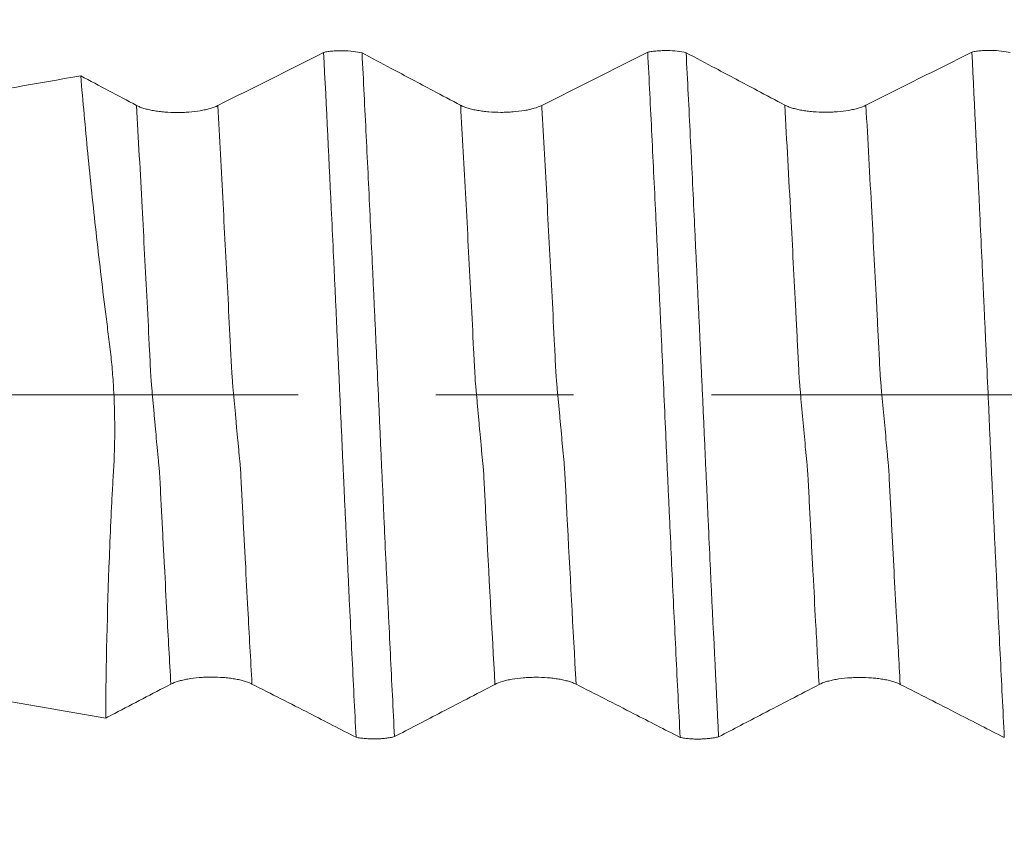
# Model space of a CAD drawing. Units: millimetres. Extents: x -43 to 78, y -82 to 24.
# Drawn here: x 46 to 49, y -1 to 1 of the extents above; entities that cross this region are included whole.
import ezdxf

# ---------------------------------------------------------------- set-up
doc = ezdxf.new("R2010")
doc.units = ezdxf.units.MM
doc.linetypes.add('CENTER', pattern=[47.5, 22, -8.5, 8.5, -8.5])
for name, color, linetype in [('1', 4, 'Continuous'), ('2', 7, 'Continuous'), ('SK2', 7, 'Continuous'), ('SK4', 2, 'CENTER')]:
    doc.layers.add(name, color=color, linetype=linetype)
doc.styles.add('iso_b_vert', font='simplex.shx')
doc.dimstyles.get("Standard").update_dxf_attribs({"dimtxt": 0.18, "dimasz": 0.18, "dimexe": 0.18, "dimexo": 0.0625, "dimgap": 0.09, "dimtad": 1, "dimzin": 0, "dimdsep": 52, "dimtxsty": 'Standard', "dimcen": 0.09, "dimadec": 0, "dimazin": 0, "dimtfac": 1, "dimtdec": 4, "dimtofl": 0, "dimtmove": 0, "dimatfit": 3, "dimfxl": 1, "dimtolj": 1, "dimtzin": 0, "dimarcsym": 0})

# ---------------------------------------------------------------- blocks, each defined once
blk = doc.blocks.new('_U2')
at = {"layer": 'SK2', "lineweight": 13}
for p, q in [((54, 1.5875), (54, 14.35)), ((57, 5.162831), (57, 14.35)), ((64.5, 12.35), (46.5, 12.35))]:
    blk.add_line(p, q, dxfattribs=at)
at = {"layer": 'SK2', "lineweight": 18}
for points in [[(54, 12.35), (50.500002, 11.889216), (50.499998, 12.810784)], [(57, 12.35), (60.499998, 12.810784), (60.500002, 11.889216)]]:
    blk.add_solid(points, dxfattribs=at)
at = {"layer": 'SK2', "lineweight": 18, "attachment_point": 7, "line_spacing_factor": 1.084337, "style": 'iso_b_vert'}
for s, insert, char_height in [('\\W0.5404;3', (53.642534, 20.235114), 3), ("\\W0.6474;'C'", (53.669034, 13.132634), 3.5)]:
    blk.add_mtext(s, dxfattribs=dict(at, insert=insert, char_height=char_height))
blk = doc.blocks.new('_U5')
at = {"layer": '2', "lineweight": 13}
for p, q in [((31.5, -1.5875), (31.5, -24.075331)), ((57, -5.162831), (57, -24.075331)), ((57, -22.075331), (31.5, -22.075331))]:
    blk.add_line(p, q, dxfattribs=at)
at = {"layer": '2', "lineweight": 18}
for points in [[(31.5, -22.075331), (34.999998, -21.614547), (35.000002, -22.536114)], [(57, -22.075331), (53.500002, -22.536114), (53.499998, -21.614547)]]:
    blk.add_solid(points, dxfattribs=at)
at = {"layer": '2', "lineweight": 18, "insert": (40.888544, -21.190216), "char_height": 3, "attachment_point": 7, "line_spacing_factor": 1.084337, "style": 'iso_b_vert'}
blk.add_mtext('\\W0.7346;25.5', dxfattribs=at)

msp = doc.modelspace()

# ---------------------------------------------------------------- linework, layer by layer
at = {"layer": '1', "lineweight": 18}
for points in [[(47.0538, 1.0563), (46.9451, 1.0014), (46.8362, 0.9466), (46.7269, 0.8919)], [(48.0537, 1.0568), (47.945, 1.002), (47.8361, 0.9472), (47.7269, 0.8925)], [(49.0538, 1.0573), (48.9451, 1.0025), (48.8362, 0.9477), (48.7269, 0.893)], [(45.9072, 0.9147), (46.0396, 0.9377), (46.172, 0.9608), (46.3044, 0.9838)], [(46.3814, -0.9972), (46.2233, -0.9697), (46.0653, -0.9422), (45.9072, -0.9147)]]:
    msp.add_open_spline(points, degree=3, dxfattribs=at)
for points, knots in [([(47.0538, 1.0563), (47.0582, 1.0571), (47.0628, 1.0579), (47.0725, 1.0592), (47.0775, 1.0597), (47.0878, 1.0606), (47.0929, 1.0609), (47.1034, 1.0612), (47.1088, 1.0613), (47.1247, 1.061), (47.135, 1.0603), (47.1549, 1.058), (47.164, 1.0564), (47.1723, 1.0544)], [0, 0, 0, 0, 0.125, 0.125, 0.25, 0.25, 0.375, 0.375, 0.5, 0.5, 0.75, 0.75, 1, 1, 1, 1]), ([(47.1539, -1.0563), (47.1496, -0.9711), (47.1453, -0.885), (47.1389, -0.755), (47.1368, -0.7115), (47.1336, -0.646), (47.1326, -0.6241), (47.1305, -0.5803), (47.1296, -0.5584), (47.1276, -0.5144), (47.1265, -0.4923), (47.1243, -0.4481), (47.1232, -0.426), (47.1212, -0.3816), (47.1201, -0.3594), (47.118, -0.3149), (47.1169, -0.2926), (47.1158, -0.2646), (47.1156, -0.259), (47.1151, -0.2477), (47.1148, -0.2421), (47.1138, -0.225), (47.1133, -0.2136), (47.1123, -0.1907), (47.1118, -0.1793), (47.1109, -0.1564), (47.1104, -0.145), (47.1089, -0.1106), (47.1077, -0.0877), (47.1056, -0.0418), (47.1046, -0.0188), (47.1026, 0.0271), (47.1016, 0.0501), (47.0995, 0.0962), (47.0983, 0.1192), (47.0962, 0.1654), (47.0952, 0.1884), (47.0937, 0.2224), (47.0933, 0.2337), (47.0923, 0.2561), (47.0918, 0.2672), (47.0901, 0.3005), (47.0892, 0.3225), (47.0872, 0.3666), (47.0862, 0.3886), (47.083, 0.4544), (47.081, 0.4981), (47.0707, 0.7159), (47.0623, 0.8874), (47.0538, 1.0563)], [0, 0, 0, 0, 0.125, 0.125, 0.1875, 0.1875, 0.21875, 0.21875, 0.25, 0.25, 0.28125, 0.28125, 0.3125, 0.3125, 0.34375, 0.34375, 0.375, 0.375, 0.382812, 0.382812, 0.390625, 0.390625, 0.40625, 0.40625, 0.421875, 0.421875, 0.4375, 0.4375, 0.46875, 0.46875, 0.5, 0.5, 0.53125, 0.53125, 0.5625, 0.5625, 0.59375, 0.59375, 0.609375, 0.609375, 0.625, 0.625, 0.65625, 0.65625, 0.6875, 0.6875, 0.75, 0.75, 1, 1, 1, 1]), ([(47.4765, 0.8931), (47.448, 0.9082), (47.4195, 0.9233), (47.3482, 0.9612), (47.3054, 0.9839), (47.2325, 1.0225), (47.2024, 1.0384), (47.1723, 1.0544)], [0, 0, 0, 0, 0.281354, 0.281354, 0.703384, 0.703384, 1, 1, 1, 1]), ([(47.1723, 1.0544), (47.1766, 0.9696), (47.1809, 0.8839), (47.1894, 0.7114), (47.1936, 0.6244), (47.1998, 0.4931), (47.2019, 0.4491), (47.2051, 0.3829), (47.2061, 0.3607), (47.2081, 0.3165), (47.209, 0.2944), (47.2112, 0.2497), (47.2124, 0.2271), (47.2144, 0.1816), (47.2154, 0.1588), (47.2185, 0.0905), (47.2207, 0.0448), (47.2238, -0.0238), (47.2248, -0.0468), (47.2269, -0.0926), (47.2279, -0.1156), (47.2295, -0.1501), (47.23, -0.1615), (47.231, -0.1844), (47.2314, -0.1958), (47.233, -0.2298), (47.2342, -0.2521), (47.2363, -0.2965), (47.2371, -0.3186), (47.2391, -0.3627), (47.2401, -0.3847), (47.2432, -0.4507), (47.245, -0.4947), (47.2483, -0.5602), (47.2494, -0.582), (47.2515, -0.6255), (47.2525, -0.6472), (47.2556, -0.7124), (47.2577, -0.7556), (47.2639, -0.8847), (47.2682, -0.97), (47.2725, -1.0544)], [0, 0, 0, 0, 0.125, 0.125, 0.25, 0.25, 0.3125, 0.3125, 0.34375, 0.34375, 0.375, 0.375, 0.40625, 0.40625, 0.4375, 0.4375, 0.5, 0.5, 0.53125, 0.53125, 0.5625, 0.5625, 0.578125, 0.578125, 0.59375, 0.59375, 0.625, 0.625, 0.65625, 0.65625, 0.6875, 0.6875, 0.75, 0.75, 0.78125, 0.78125, 0.8125, 0.8125, 0.875, 0.875, 1, 1, 1, 1]), ([(48.0537, 1.0568), (48.0582, 1.0577), (48.0628, 1.0585), (48.0724, 1.0598), (48.0775, 1.0603), (48.0877, 1.0611), (48.0929, 1.0614), (48.1034, 1.0618), (48.1087, 1.0618), (48.1247, 1.0616), (48.135, 1.0609), (48.1549, 1.0586), (48.164, 1.057), (48.1722, 1.0549)], [0, 0, 0, 0, 0.125, 0.125, 0.25, 0.25, 0.375, 0.375, 0.5, 0.5, 0.75, 0.75, 1, 1, 1, 1]), ([(48.1537, -1.0568), (48.1494, -0.9719), (48.1451, -0.8861), (48.1366, -0.7133), (48.1324, -0.6263), (48.1263, -0.4947), (48.1243, -0.4507), (48.1212, -0.3844), (48.1202, -0.3623), (48.1182, -0.318), (48.1171, -0.2958), (48.1156, -0.2623), (48.1151, -0.251), (48.1141, -0.2284), (48.1135, -0.2171), (48.1119, -0.1828), (48.111, -0.16), (48.1079, -0.0915), (48.1058, -0.0457), (48.1018, 0.046), (48.0997, 0.0919), (48.0965, 0.161), (48.0954, 0.184), (48.0939, 0.218), (48.0934, 0.2293), (48.0925, 0.2518), (48.092, 0.263), (48.0902, 0.2965), (48.0894, 0.3186), (48.0874, 0.3629), (48.0863, 0.385), (48.0843, 0.4291), (48.0833, 0.4512), (48.0813, 0.4952), (48.0802, 0.5172), (48.077, 0.5829), (48.0749, 0.6265), (48.0707, 0.7136), (48.0686, 0.757), (48.0623, 0.8865), (48.0581, 0.9721), (48.0537, 1.0568)], [0, 0, 0, 0, 0.125, 0.125, 0.25, 0.25, 0.3125, 0.3125, 0.34375, 0.34375, 0.375, 0.375, 0.390625, 0.390625, 0.40625, 0.40625, 0.4375, 0.4375, 0.5, 0.5, 0.5625, 0.5625, 0.59375, 0.59375, 0.609375, 0.609375, 0.625, 0.625, 0.65625, 0.65625, 0.6875, 0.6875, 0.71875, 0.71875, 0.75, 0.75, 0.8125, 0.8125, 0.875, 0.875, 1, 1, 1, 1]), ([(48.4766, 0.8936), (48.4481, 0.9087), (48.4195, 0.9239), (48.3482, 0.9617), (48.3054, 0.9844), (48.2325, 1.0231), (48.2024, 1.039), (48.1722, 1.0549)], [0, 0, 0, 0, 0.281349, 0.281349, 0.703372, 0.703372, 1, 1, 1, 1]), ([(48.1722, 1.0549), (48.1766, 0.97), (48.1809, 0.8842), (48.1873, 0.7545), (48.1895, 0.711), (48.1937, 0.6238), (48.1957, 0.5801), (48.1987, 0.5143), (48.1997, 0.4923), (48.2019, 0.4482), (48.203, 0.4261), (48.2051, 0.3819), (48.2062, 0.3598), (48.2076, 0.3266), (48.2081, 0.3156), (48.2088, 0.299), (48.2091, 0.2934), (48.2096, 0.2823), (48.21, 0.2767), (48.2109, 0.26), (48.2114, 0.2488), (48.2124, 0.2263), (48.2129, 0.215), (48.2144, 0.181), (48.2155, 0.1582), (48.2171, 0.1236), (48.2176, 0.112), (48.2186, 0.0888), (48.2192, 0.0771), (48.2208, 0.0421), (48.2219, 0.0189), (48.224, -0.0273), (48.225, -0.0503), (48.227, -0.096), (48.2281, -0.1187), (48.2301, -0.1639), (48.231, -0.1864), (48.233, -0.2311), (48.2343, -0.2533), (48.2363, -0.2975), (48.2372, -0.3196), (48.2391, -0.3637), (48.2401, -0.3857), (48.2432, -0.4517), (48.2453, -0.4956), (48.2556, -0.7142), (48.264, -0.886), (48.2725, -1.055)], [0, 0, 0, 0, 0.125, 0.125, 0.1875, 0.1875, 0.25, 0.25, 0.28125, 0.28125, 0.3125, 0.3125, 0.34375, 0.34375, 0.359375, 0.359375, 0.367188, 0.367188, 0.375, 0.375, 0.390625, 0.390625, 0.40625, 0.40625, 0.4375, 0.4375, 0.453125, 0.453125, 0.46875, 0.46875, 0.5, 0.5, 0.53125, 0.53125, 0.5625, 0.5625, 0.59375, 0.59375, 0.625, 0.625, 0.65625, 0.65625, 0.6875, 0.6875, 0.75, 0.75, 1, 1, 1, 1]), ([(49.0538, 1.0573), (49.0582, 1.0582), (49.0628, 1.0589), (49.0725, 1.0602), (49.0775, 1.0608), (49.0877, 1.0616), (49.0929, 1.0619), (49.1034, 1.0622), (49.1088, 1.0623), (49.1247, 1.062), (49.135, 1.0614), (49.1549, 1.0591), (49.164, 1.0575), (49.1723, 1.0554)], [0, 0, 0, 0, 0.125, 0.125, 0.25, 0.25, 0.375, 0.375, 0.5, 0.5, 0.75, 0.75, 1, 1, 1, 1]), ([(49.1539, -1.0573), (49.1496, -0.9722), (49.1454, -0.8861), (49.1389, -0.756), (49.1368, -0.7124), (49.1336, -0.6468), (49.1326, -0.6249), (49.1306, -0.5811), (49.1296, -0.5591), (49.1275, -0.515), (49.1264, -0.4929), (49.1242, -0.4487), (49.1232, -0.4266), (49.1216, -0.3934), (49.1211, -0.3823), (49.1202, -0.3602), (49.1198, -0.3491), (49.1187, -0.3269), (49.1182, -0.3157), (49.1171, -0.2934), (49.1165, -0.2823), (49.115, -0.2488), (49.1139, -0.2262), (49.1126, -0.1921), (49.1122, -0.1807), (49.1111, -0.1577), (49.1104, -0.1462), (49.1093, -0.1231), (49.1088, -0.1115), (49.1078, -0.0881), (49.1074, -0.0764), (49.1059, -0.0414), (49.1048, -0.0182), (49.1015, 0.0511), (49.0995, 0.0969), (49.0965, 0.1648), (49.0955, 0.1873), (49.0939, 0.2209), (49.0933, 0.232), (49.0923, 0.2543), (49.0919, 0.2654), (49.0911, 0.282), (49.0909, 0.2876), (49.0903, 0.2986), (49.09, 0.3042), (49.0892, 0.3207), (49.0888, 0.3318), (49.0873, 0.3649), (49.0862, 0.3869), (49.0831, 0.4531), (49.0811, 0.4971), (49.0707, 0.7159), (49.0623, 0.8881), (49.0538, 1.0573)], [0, 0, 0, 0, 0.125, 0.125, 0.1875, 0.1875, 0.21875, 0.21875, 0.25, 0.25, 0.28125, 0.28125, 0.3125, 0.3125, 0.328125, 0.328125, 0.34375, 0.34375, 0.359375, 0.359375, 0.375, 0.375, 0.40625, 0.40625, 0.421875, 0.421875, 0.4375, 0.4375, 0.453125, 0.453125, 0.46875, 0.46875, 0.5, 0.5, 0.5625, 0.5625, 0.59375, 0.59375, 0.609375, 0.609375, 0.625, 0.625, 0.632812, 0.632812, 0.640625, 0.640625, 0.65625, 0.65625, 0.6875, 0.6875, 0.75, 0.75, 1, 1, 1, 1]), ([(46.4766, 0.8925), (46.4481, 0.9076), (46.4196, 0.9227), (46.3622, 0.9532), (46.3333, 0.9685), (46.3044, 0.9838)], [0, 0, 0, 0, 0.497162, 0.497162, 1, 1, 1, 1]), ([(46.3814, -0.9972), (46.3824, -0.8341), (46.3861, -0.6686), (46.3943, -0.4588), (46.3961, -0.4167), (46.399, -0.3533), (46.4, -0.3321), (46.4023, -0.2897), (46.4035, -0.2685), (46.4055, -0.2366), (46.4062, -0.226), (46.4072, -0.2046), (46.4077, -0.1939), (46.4087, -0.1618), (46.4092, -0.1405), (46.4095, -0.0766), (46.4086, -0.0344), (46.4053, 0.0285), (46.4039, 0.0494), (46.4006, 0.0911), (46.3986, 0.1118), (46.3939, 0.1531), (46.3911, 0.1737), (46.3858, 0.2149), (46.3832, 0.2354), (46.3703, 0.3381), (46.3607, 0.4199), (46.3471, 0.5422), (46.3427, 0.5828), (46.3342, 0.664), (46.3301, 0.7046), (46.3183, 0.8253), (46.311, 0.905), (46.3044, 0.9838)], [0, 0, 0, 0, 0.25, 0.25, 0.3125, 0.3125, 0.34375, 0.34375, 0.375, 0.375, 0.390625, 0.390625, 0.40625, 0.40625, 0.4375, 0.4375, 0.5, 0.5, 0.53125, 0.53125, 0.5625, 0.5625, 0.59375, 0.59375, 0.625, 0.625, 0.75, 0.75, 0.8125, 0.8125, 0.875, 0.875, 1, 1, 1, 1]), ([(46.7269, 0.8919), (46.7204, 0.8886), (46.7126, 0.8856), (46.699, 0.8817), (46.6941, 0.8805), (46.6841, 0.8782), (46.6788, 0.8772), (46.6624, 0.8744), (46.6505, 0.873), (46.6323, 0.8716), (46.6261, 0.8712), (46.6137, 0.8708), (46.6073, 0.8706), (46.5884, 0.8707), (46.576, 0.8712), (46.5577, 0.8727), (46.5517, 0.8733), (46.5402, 0.8747), (46.5346, 0.8756), (46.5237, 0.8775), (46.5184, 0.8785), (46.5084, 0.8809), (46.4991, 0.8834), (46.4908, 0.8862), (46.4832, 0.8892), (46.4797, 0.8908), (46.4766, 0.8925)], [0, 0, 0, 0, 0.125, 0.125, 0.1875, 0.1875, 0.25, 0.25, 0.375, 0.375, 0.4375, 0.4375, 0.5, 0.5, 0.625, 0.625, 0.6875, 0.6875, 0.75, 0.75, 0.8125, 0.8125, 0.875, 0.9375, 0.9375, 1, 1, 1, 1]), ([(47.7269, 0.8925), (47.7203, 0.8892), (47.7125, 0.8862), (47.6989, 0.8823), (47.6941, 0.8811), (47.684, 0.8788), (47.6787, 0.8778), (47.6623, 0.875), (47.6504, 0.8736), (47.6322, 0.8722), (47.6261, 0.8718), (47.6136, 0.8714), (47.6073, 0.8712), (47.5884, 0.8713), (47.576, 0.8718), (47.5577, 0.8733), (47.5517, 0.8739), (47.5401, 0.8753), (47.5345, 0.8762), (47.5237, 0.8781), (47.5184, 0.8791), (47.5084, 0.8815), (47.499, 0.884), (47.4908, 0.8868), (47.4832, 0.8898), (47.4797, 0.8914), (47.4765, 0.8931)], [0, 0, 0, 0, 0.125, 0.125, 0.1875, 0.1875, 0.25, 0.25, 0.375, 0.375, 0.4375, 0.4375, 0.5, 0.5, 0.625, 0.625, 0.6875, 0.6875, 0.75, 0.75, 0.8125, 0.8125, 0.875, 0.9375, 0.9375, 1, 1, 1, 1]), ([(48.7269, 0.893), (48.7204, 0.8897), (48.7126, 0.8867), (48.699, 0.8828), (48.6941, 0.8815), (48.684, 0.8793), (48.6788, 0.8783), (48.6624, 0.8755), (48.6505, 0.8741), (48.6323, 0.8727), (48.6261, 0.8723), (48.6137, 0.8719), (48.6073, 0.8717), (48.5884, 0.8718), (48.576, 0.8723), (48.5577, 0.8738), (48.5517, 0.8744), (48.5401, 0.8759), (48.5345, 0.8767), (48.5237, 0.8786), (48.5184, 0.8796), (48.5084, 0.882), (48.499, 0.8845), (48.4908, 0.8873), (48.4832, 0.8903), (48.4797, 0.8919), (48.4766, 0.8936)], [0, 0, 0, 0, 0.125, 0.125, 0.1875, 0.1875, 0.25, 0.25, 0.375, 0.375, 0.4375, 0.4375, 0.5, 0.5, 0.625, 0.625, 0.6875, 0.6875, 0.75, 0.75, 0.8125, 0.8125, 0.875, 0.9375, 0.9375, 1, 1, 1, 1]), ([(46.5824, -0.8925), (46.5887, -0.8892), (46.5964, -0.8863), (46.6097, -0.8822), (46.6145, -0.881), (46.6245, -0.8787), (46.6297, -0.8776), (46.6459, -0.8748), (46.6577, -0.8733), (46.6758, -0.8718), (46.682, -0.8714), (46.6944, -0.8709), (46.7008, -0.8708), (46.7197, -0.8707), (46.7321, -0.8711), (46.7505, -0.8725), (46.7565, -0.8731), (46.7682, -0.8745), (46.7738, -0.8753), (46.7848, -0.8772), (46.7901, -0.8782), (46.8002, -0.8805), (46.8098, -0.8829), (46.8181, -0.8857), (46.8259, -0.8887), (46.8295, -0.8903), (46.8327, -0.892)], [0, 0, 0, 0, 0.125, 0.125, 0.1875, 0.1875, 0.25, 0.25, 0.375, 0.375, 0.4375, 0.4375, 0.5, 0.5, 0.625, 0.625, 0.6875, 0.6875, 0.75, 0.75, 0.8125, 0.8125, 0.875, 0.9375, 0.9375, 1, 1, 1, 1]), ([(47.5824, -0.8931), (47.5887, -0.8898), (47.5964, -0.8869), (47.6097, -0.8828), (47.6145, -0.8816), (47.6245, -0.8793), (47.6297, -0.8782), (47.6459, -0.8754), (47.6577, -0.8739), (47.6758, -0.8724), (47.682, -0.872), (47.6944, -0.8715), (47.7008, -0.8714), (47.7197, -0.8713), (47.7321, -0.8717), (47.7505, -0.8731), (47.7565, -0.8737), (47.7681, -0.8751), (47.7738, -0.8759), (47.7847, -0.8778), (47.7901, -0.8788), (47.8002, -0.8811), (47.8097, -0.8835), (47.8181, -0.8863), (47.8259, -0.8893), (47.8295, -0.8909), (47.8327, -0.8925)], [0, 0, 0, 0, 0.125, 0.125, 0.1875, 0.1875, 0.25, 0.25, 0.375, 0.375, 0.4375, 0.4375, 0.5, 0.5, 0.625, 0.625, 0.6875, 0.6875, 0.75, 0.75, 0.8125, 0.8125, 0.875, 0.9375, 0.9375, 1, 1, 1, 1]), ([(48.5824, -0.8936), (48.5887, -0.8903), (48.5964, -0.8873), (48.6098, -0.8833), (48.6145, -0.8821), (48.6245, -0.8798), (48.6297, -0.8787), (48.6459, -0.8759), (48.6578, -0.8744), (48.6759, -0.8729), (48.682, -0.8725), (48.6944, -0.872), (48.7008, -0.8718), (48.7197, -0.8718), (48.7321, -0.8722), (48.7505, -0.8736), (48.7565, -0.8742), (48.7682, -0.8756), (48.7738, -0.8764), (48.7848, -0.8782), (48.7901, -0.8793), (48.8002, -0.8816), (48.8098, -0.884), (48.8182, -0.8868), (48.826, -0.8898), (48.8296, -0.8914), (48.8328, -0.893)], [0, 0, 0, 0, 0.125, 0.125, 0.1875, 0.1875, 0.25, 0.25, 0.375, 0.375, 0.4375, 0.4375, 0.5, 0.5, 0.625, 0.625, 0.6875, 0.6875, 0.75, 0.75, 0.8125, 0.8125, 0.875, 0.9375, 0.9375, 1, 1, 1, 1]), ([(46.3814, -0.9972), (46.3907, -0.9923), (46.3999, -0.9875), (46.4669, -0.9526), (46.5246, -0.9226), (46.5824, -0.8925)], [0, 0, 0, 0, 0.138545, 0.138545, 1, 1, 1, 1]), ([(46.8327, -0.892), (46.8625, -0.9071), (46.8921, -0.9223), (46.9515, -0.9527), (46.9812, -0.9678), (47.0585, -1.0074), (47.1062, -1.0319), (47.1539, -1.0563)], [0, 0, 0, 0, 0.277107, 0.277107, 0.554213, 0.554213, 1, 1, 1, 1]), ([(47.2725, -1.0544), (47.3176, -1.0309), (47.3628, -1.0074), (47.437, -0.9688), (47.4661, -0.9536), (47.5242, -0.9234), (47.5533, -0.9083), (47.5824, -0.8931)], [0, 0, 0, 0, 0.437366, 0.437366, 0.718683, 0.718683, 1, 1, 1, 1]), ([(47.8327, -0.8925), (47.8624, -0.9077), (47.8921, -0.9229), (47.9515, -0.9532), (47.9812, -0.9684), (48.0585, -1.008), (48.1061, -1.0324), (48.1537, -1.0568)], [0, 0, 0, 0, 0.277213, 0.277213, 0.554427, 0.554427, 1, 1, 1, 1]), ([(48.2725, -1.055), (48.3177, -1.0314), (48.3628, -1.0079), (48.4371, -0.9693), (48.4661, -0.9542), (48.5243, -0.9239), (48.5533, -0.9088), (48.5824, -0.8936)], [0, 0, 0, 0, 0.437226, 0.437226, 0.718613, 0.718613, 1, 1, 1, 1]), ([(48.8328, -0.893), (48.8625, -0.9082), (48.8922, -0.9234), (48.9515, -0.9537), (48.9812, -0.9689), (49.0586, -1.0085), (49.1063, -1.0329), (49.1539, -1.0573)], [0, 0, 0, 0, 0.277084, 0.277084, 0.554168, 0.554168, 1, 1, 1, 1]), ([(47.2725, -1.0544), (47.2683, -1.0555), (47.2639, -1.0564), (47.2548, -1.058), (47.2501, -1.0587), (47.2402, -1.0598), (47.235, -1.0603), (47.2247, -1.0609), (47.2195, -1.0611), (47.2089, -1.0613), (47.2035, -1.0613), (47.193, -1.0609), (47.1878, -1.0606), (47.1776, -1.0598), (47.1725, -1.0593), (47.1629, -1.058), (47.1583, -1.0572), (47.1539, -1.0563)], [0, 0, 0, 0, 0.125, 0.125, 0.25, 0.25, 0.375, 0.375, 0.5, 0.5, 0.625, 0.625, 0.75, 0.75, 0.875, 0.875, 1, 1, 1, 1]), ([(48.2725, -1.055), (48.2684, -1.056), (48.264, -1.0569), (48.2549, -1.0585), (48.2501, -1.0592), (48.2402, -1.0603), (48.235, -1.0608), (48.2247, -1.0615), (48.2195, -1.0617), (48.2088, -1.0618), (48.2035, -1.0618), (48.1929, -1.0615), (48.1877, -1.0612), (48.1775, -1.0603), (48.1724, -1.0598), (48.1628, -1.0585), (48.1582, -1.0577), (48.1537, -1.0568)], [0, 0, 0, 0, 0.125, 0.125, 0.25, 0.25, 0.375, 0.375, 0.5, 0.5, 0.625, 0.625, 0.75, 0.75, 0.875, 0.875, 1, 1, 1, 1])]:
    msp.add_open_spline(points, degree=3, knots=knots, dxfattribs=at)
at = {"layer": '1', "lineweight": 13}
for points, knots in [([(46.5824, -0.8925), (46.5783, -0.8204), (46.5717, -0.6993), (46.5638, -0.5525), (46.5587, -0.455), (46.5548, -0.3808), (46.5516, -0.3198), (46.5491, -0.2678), (46.5475, -0.2408), (46.5462, -0.2238), (46.5449, -0.2116), (46.5434, -0.1967), (46.5415, -0.1751), (46.5389, -0.148), (46.5357, -0.1131), (46.5319, -0.071), (46.5281, -0.029), (46.5252, 0.0028), (46.5234, 0.0238), (46.5221, 0.0378), (46.5205, 0.0593), (46.5186, 0.0982), (46.5149, 0.1739), (46.5066, 0.3351), (46.4933, 0.5896), (46.4823, 0.7894), (46.4766, 0.8925)], [0, 0, 0, 0, 0.110626, 0.183536, 0.219991, 0.256447, 0.292902, 0.31113, 0.329357, 0.338471, 0.347585, 0.365812, 0.38404, 0.402268, 0.438723, 0.475178, 0.511633, 0.548089, 0.557203, 0.566316, 0.584544, 0.602772, 0.620999, 0.69391, 0.839731, 1, 1, 1, 1]), ([(46.8327, -0.892), (46.8285, -0.816), (46.8216, -0.6909), (46.8136, -0.5401), (46.8084, -0.4427), (46.8046, -0.3685), (46.8013, -0.3077), (46.7989, -0.2554), (46.7972, -0.2287), (46.796, -0.2113), (46.7947, -0.1997), (46.7931, -0.1846), (46.7913, -0.1622), (46.7886, -0.1358), (46.7854, -0.1012), (46.7816, -0.0587), (46.7778, -0.0172), (46.775, 0.0143), (46.7731, 0.0353), (46.7718, 0.0489), (46.7703, 0.0704), (46.7684, 0.1093), (46.7646, 0.185), (46.7564, 0.3462), (46.7432, 0.5967), (46.7325, 0.7926), (46.7269, 0.8919)], [0, 0, 0, 0, 0.11663, 0.189532, 0.225983, 0.262434, 0.298884, 0.31711, 0.335335, 0.344448, 0.353561, 0.371786, 0.390012, 0.408237, 0.444688, 0.481139, 0.517589, 0.55404, 0.563153, 0.572266, 0.590491, 0.608717, 0.626942, 0.699844, 0.845647, 1, 1, 1, 1]), ([(47.5824, -0.8931), (47.573, -0.7259), (47.5624, -0.53), (47.5515, -0.3182), (47.549, -0.2673), (47.5471, -0.2333), (47.5452, -0.2141), (47.5433, -0.1955), (47.5414, -0.1748), (47.5388, -0.1471), (47.5356, -0.1122), (47.5318, -0.0701), (47.528, -0.0275), (47.5251, 0.004), (47.5232, 0.0257), (47.5219, 0.0394), (47.5204, 0.063), (47.5185, 0.1022), (47.5146, 0.1788), (47.5063, 0.3409), (47.4934, 0.588), (47.4825, 0.7861), (47.4769, 0.887), (47.4765, 0.8931)], [0, 0, 0, 0, 0.258216, 0.294839, 0.313151, 0.331462, 0.349774, 0.368085, 0.386397, 0.404708, 0.441331, 0.477955, 0.514578, 0.551201, 0.560356, 0.569512, 0.587824, 0.606135, 0.624447, 0.697693, 0.844185, 0.990677, 1, 1, 1, 1]), ([(47.8327, -0.8925), (47.8232, -0.7217), (47.8124, -0.522), (47.8013, -0.3059), (47.7987, -0.2551), (47.7968, -0.2211), (47.795, -0.2018), (47.7931, -0.1832), (47.7912, -0.1622), (47.7886, -0.1348), (47.7853, -0.1002), (47.7816, -0.0578), (47.7778, -0.0155), (47.7748, 0.0153), (47.773, 0.0373), (47.7717, 0.0504), (47.7701, 0.0742), (47.7682, 0.1134), (47.7644, 0.1899), (47.7561, 0.352), (47.7431, 0.5991), (47.7324, 0.793), (47.727, 0.8902), (47.7269, 0.8925)], [0, 0, 0, 0, 0.264155, 0.30077, 0.319077, 0.337384, 0.355691, 0.373998, 0.392306, 0.410613, 0.447227, 0.483841, 0.520456, 0.55707, 0.566223, 0.575377, 0.593684, 0.611991, 0.630299, 0.703527, 0.849984, 0.996442, 1, 1, 1, 1]), ([(48.5824, -0.8936), (48.5788, -0.8293), (48.5726, -0.7165), (48.5652, -0.578), (48.56, -0.4806), (48.5561, -0.4064), (48.5529, -0.3456), (48.5504, -0.2947), (48.5485, -0.2574), (48.5466, -0.2265), (48.5447, -0.2102), (48.5429, -0.1894), (48.5403, -0.1637), (48.5372, -0.1283), (48.532, -0.0731), (48.5276, -0.0224), (48.5241, 0.0159), (48.5228, 0.0301), (48.5219, 0.0412), (48.5209, 0.0542), (48.5197, 0.077), (48.5175, 0.1224), (48.5143, 0.1839), (48.5067, 0.3336), (48.4942, 0.5729), (48.4828, 0.7817), (48.4766, 0.8936)], [0, 0, 0, 0, 0.098768, 0.171514, 0.207886, 0.244259, 0.280632, 0.298818, 0.317004, 0.335191, 0.353377, 0.371563, 0.38975, 0.426123, 0.462495, 0.535241, 0.553427, 0.56252, 0.571613, 0.580707, 0.5898, 0.607986, 0.644359, 0.680732, 0.826222, 1, 1, 1, 1]), ([(48.8328, -0.893), (48.829, -0.8248), (48.8226, -0.7081), (48.8149, -0.5656), (48.8097, -0.4682), (48.8059, -0.3941), (48.8027, -0.3333), (48.8001, -0.2825), (48.7982, -0.2452), (48.7963, -0.2142), (48.7944, -0.1981), (48.7927, -0.1765), (48.79, -0.1517), (48.787, -0.1153), (48.7817, -0.0613), (48.7773, -0.0105), (48.7738, 0.0273), (48.7726, 0.0415), (48.7716, 0.0525), (48.7706, 0.0651), (48.7695, 0.0883), (48.7672, 0.1334), (48.7641, 0.195), (48.7565, 0.3448), (48.7442, 0.5799), (48.733, 0.7848), (48.7269, 0.893)], [0, 0, 0, 0, 0.104773, 0.17751, 0.213878, 0.250246, 0.286614, 0.304799, 0.322983, 0.341167, 0.359351, 0.377535, 0.395719, 0.432088, 0.468456, 0.541192, 0.559376, 0.568469, 0.577561, 0.586653, 0.595745, 0.613929, 0.650297, 0.686665, 0.832138, 1, 1, 1, 1])]:
    msp.add_open_spline(points, degree=3, knots=knots, dxfattribs=at)
at = {"layer": 'SK4', "lineweight": 18, "ltscale": 0.05}
msp.add_line((-23, 0), (57, 0), dxfattribs=at)

# ---------------------------------------------------------------- dimensions: what is measured, and where the dimension line sits
at = {"layer": '2', "lineweight": 18}
dim = msp.add_linear_dim(base=(31.5, -22.0753), p1=(57, -3.5753), p2=(31.5, 0), dimstyle='Standard', override={"dimtxt": 3, "dimasz": 3.5, "dimexe": 2, "dimexo": 1.5875, "dimgap": 1.5, "dimtad": 1, "dimtih": 1, "dimtoh": 0, "dimdec": 1, "dimlfac": 1, "dimzin": 8, "dimdsep": 46, "dimlunit": 2, "dimpost": '<>', "dimtxsty": 'iso_b_vert', "dimsah": 1, "dimse1": 0, "dimse2": 0, "dimsd1": 0, "dimsd2": 0, "dimclrd": 2, "dimclre": 2, "dimclrt": 2, "dimtol": 0, "dimtm": -0.1, "dimtfac": 1.166667, "dimtdec": 3, "dimtofl": 1, "dimtmove": 0, "dimtzin": 8, "dimlwd": 13, "dimlwe": 13}, dxfattribs=at)
dim.commit()
dim.dimension.update_dxf_attribs({"geometry": '_U5', "text_midpoint": (44.25, -22.0753)})
at = {"layer": 'SK2', "lineweight": 18}
dim = msp.add_linear_dim(base=(54, 12.35), p1=(57, 3.5753), p2=(54, 0), dimstyle='Standard', override={"dimtxt": 3, "dimasz": 3.5, "dimexe": 2, "dimexo": 1.5875, "dimgap": 1.5, "dimtad": 1, "dimtih": 1, "dimtoh": 0, "dimdec": 3, "dimlfac": 1, "dimzin": 8, "dimdsep": 46, "dimlunit": 2, "dimpost": '<>', "dimtxsty": 'iso_b_vert', "dimsah": 1, "dimse1": 0, "dimse2": 0, "dimsd1": 0, "dimsd2": 0, "dimclrd": 2, "dimclre": 2, "dimclrt": 2, "dimtol": 0, "dimtm": -0.1, "dimtfac": 1.166667, "dimtdec": 3, "dimtofl": 1, "dimtmove": 0, "dimtzin": 8, "dimlwd": 13, "dimlwe": 13}, dxfattribs=at)
dim.commit()
dim.dimension.update_dxf_attribs({"geometry": '_U2', "text_midpoint": (55.5, 12.35)})

doc.saveas('drawing.dxf')
